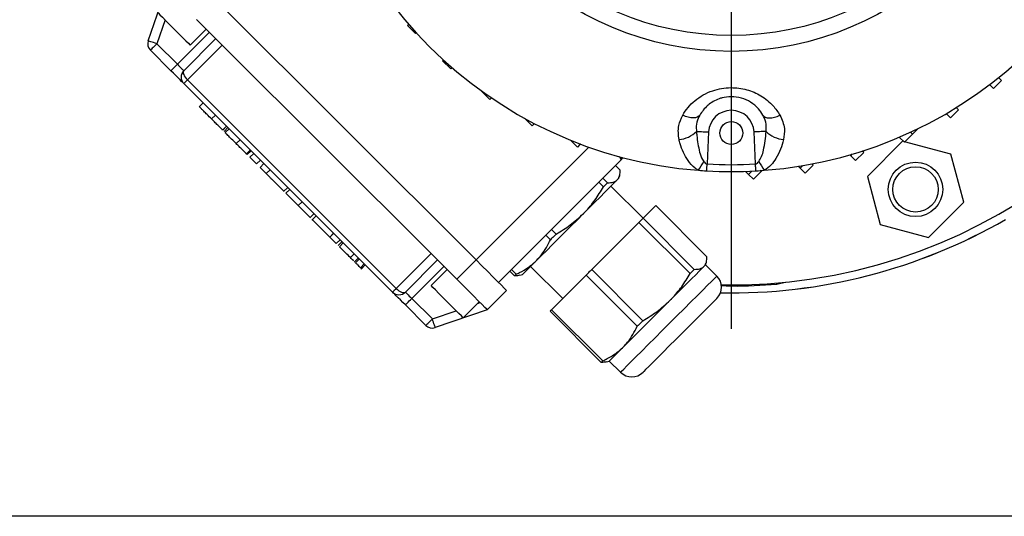
# Model space of a CAD drawing. Units: millimetres. Extents: x -4 to 213, y 0 to 297.
# Drawn here: x 39 to 60, y 80 to 91 of the extents above; entities that cross this region are included whole.
import ezdxf

# ---------------------------------------------------------------- set-up
doc = ezdxf.new("R2010")
doc.units = ezdxf.units.MM
doc.layers.add('FORMAT', color=7, linetype='Continuous')
doc.styles.add('SLDTEXTSTYLE0', font='TXT', dxfattribs={"width": 0.605})
doc.dimstyles.new('SLDDIMSTYLE1', dxfattribs={"dimtxt": 2.5, "dimasz": 2.5, "dimexe": 0, "dimexo": 0.0625, "dimtad": 1, "dimlfac": 10, "dimrnd": 1e-09, "dimzin": 12, "dimdsep": 46, "dimtxsty": 'SLDTEXTSTYLE0', "dimblk1": 'CLOSED', "dimblk2": 'CLOSED', "dimsah": 1, "dimcen": 0.09, "dimadec": 0, "dimazin": 3, "dimtfac": 1, "dimtofl": 0, "dimtmove": 0, "dimatfit": 3, "dimldrblk": 'CLOSED', "dimfxl": 0, "dimfrac": 2, "dimtolj": 1, "dimtzin": 12, "dimarcsym": 0})

# ---------------------------------------------------------------- blocks, each defined once
blk = doc.blocks.new('_Closed')
at = {"color": 0, "linetype": 'ByBlock', "lineweight": -2}
for p, q in [((-1, 0.166667), (0, 0)), ((-1, 0.166667), (-1, -0.166667)), ((0, 0), (-1, -0.166667)), ((0, 0), (-1, 0))]:
    blk.add_line(p, q, dxfattribs=at)
blk = doc.blocks.new('_D_1')
at = {"layer": 'FORMAT', "color": 7}
for p, q in [((62.684, 113.81), (31.708, 113.81)), ((32.458, 113.81), (32.458, 79.81)), ((62.684, 79.81), (31.708, 79.81))]:
    blk.add_line(p, q, dxfattribs=at)
at = {"layer": 'FORMAT', "color": 7, "xscale": 2.5, "yscale": 2.5}
for p, rotation in [((32.458, 113.81, -14.175), 90.0000000000004), ((32.458, 79.81, -14.175), 270.0000000000004)]:
    blk.add_blockref('_Closed', p, dxfattribs=dict(at, rotation=rotation))
at = {"layer": 'FORMAT', "color": 7, "insert": (29.235, 94.461), "char_height": 2.5, "attachment_point": 1, "rotation": 90, "style": 'SLDTEXTSTYLE0'}
blk.add_mtext('340', dxfattribs=at)
blk = doc.blocks.new('SW_CENTERMARKSYMBOL_0')
at = {"layer": 'FORMAT', "color": 0}
blk.add_line((0, -0.5), (0, -12.869), dxfattribs=at)

msp = doc.modelspace()

# ---------------------------------------------------------------- linework, layer by layer
at = {"color": 7, "linetype": 'Continuous', "lineweight": 25}
for p, q in [((41.4452, 90.2918), (41.8392, 91.436)), ((48.6628, 85.4609), (42.9352, 91.1885)), ((42.5109, 90.7642), (43.0766, 90.1985)), ((47.1779, 90.657), (47.1516, 90.6307)), ((47.3284, 90.454), (47.1516, 90.6307)), ((42.0867, 89.7743), (42.7938, 90.4814)), ((42.3695, 90.1985), (42.7231, 90.5521)), ((47.3443, 90.4699), (47.3284, 90.454)), ((41.6343, 90.2266), (42.0867, 89.7743)), ((42.2281, 89.6329), (42.9352, 90.34)), ((43.0766, 90.1985), (42.3075, 89.4294)), ((47.6728, 85.6023), (43.0766, 90.1985)), ((41.9452, 89.6329), (41.4929, 90.0852)), ((47.9442, 89.87), (47.9282, 89.8541)), ((48.105, 89.6773), (47.9282, 89.8541)), ((48.1313, 89.7036), (48.105, 89.6773)), ((46.8243, 84.7538), (42.2281, 89.35)), ((42.3075, 89.4294), (46.9037, 84.8332)), ((60.0546, 89.2433), (59.972, 89.326)), ((60.0546, 89.2433), (60.2314, 89.4201)), ((60.2314, 89.4201), (60.1704, 89.4811)), ((48.7958, 89.1787), (48.7893, 89.1723)), ((48.9661, 88.9955), (48.7893, 89.1723)), ((42.5685, 88.8399), (42.6534, 88.9247)), ((49.0039, 89.0333), (48.9661, 88.9955)), ((59.1105, 88.5916), (59.0149, 88.6871)), ((59.1105, 88.5916), (59.2872, 88.7684)), ((59.2872, 88.7684), (59.2358, 88.8198)), ((42.8389, 88.5695), (42.9238, 88.6543)), ((49.9002, 88.4176), (49.7319, 88.5859)), ((49.9509, 88.4684), (49.9002, 88.4176)), ((43.0831, 88.3253), (43.1679, 88.4102)), ((43.0861, 88.3223), (43.1709, 88.4072)), ((43.1146, 88.2938), (43.1995, 88.3786)), ((43.1408, 88.2676), (43.2256, 88.3525)), ((53.7848, 88.2834), (53.7517, 87.5773)), ((54.8168, 87.5773), (54.7837, 88.2834)), ((58.2714, 88.2352), (58.2289, 88.2777)), ((58.3903, 88.3542), (58.2714, 88.2352)), ((43.3823, 88.0261), (43.4672, 88.1109)), ((50.8947, 87.9514), (50.7439, 88.1022)), ((50.9504, 88.0072), (50.928, 88.0296)), ((58.0568, 88.0765), (57.2811, 87.3008)), ((57.9885, 88.1645), (57.9842, 88.1688)), ((57.9885, 88.1645), (57.9992, 88.1752)), ((58.0946, 88.0585), (57.9885, 88.1645)), ((58.0838, 88.0692), (58.0568, 88.0765)), ((58.0946, 88.0585), (58.2714, 88.2352)), ((59.1164, 87.7925), (58.1008, 88.0647)), ((43.6079, 87.8005), (43.6928, 87.8853)), ((43.6258, 87.7826), (43.7107, 87.8674)), ((43.6821, 87.7263), (43.767, 87.8111)), ((50.9504, 88.0072), (50.8947, 87.9514)), ((50.9605, 88.0172), (50.9504, 88.0072)), ((57.0219, 87.6517), (57.1986, 87.8284)), ((57.1986, 87.8284), (57.1648, 87.8622)), ((43.8307, 87.5777), (43.6821, 87.7263)), ((43.8307, 87.5777), (43.9155, 87.6626)), ((51.8675, 87.6757), (49.1577, 84.9659)), ((56.9158, 87.7577), (56.894, 87.7795)), ((56.9158, 87.7577), (56.9556, 87.7976)), ((57.0219, 87.6517), (56.9158, 87.7577)), ((59.4003, 86.7329), (59.1164, 87.7925)), ((43.908, 87.5003), (43.9929, 87.5852)), ((44.0422, 87.3662), (43.908, 87.5003)), ((44.0422, 87.3662), (44.1271, 87.451)), ((44.0442, 87.3642), (44.129, 87.449)), ((51.8382, 87.4415), (51.7358, 87.544)), ((54.663, 87.345), (54.5929, 87.4151)), ((54.663, 87.345), (54.739, 87.421)), ((54.769, 87.2389), (54.9458, 87.4157)), ((54.9458, 87.4157), (54.9293, 87.4321)), ((55.8019, 87.4832), (55.7587, 87.5263)), ((55.8019, 87.4832), (55.862, 87.5433)), ((55.9079, 87.3771), (55.8019, 87.4832)), ((55.9079, 87.3771), (56.0847, 87.5539)), ((56.0847, 87.5539), (56.0595, 87.5791)), ((44.0442, 87.3642), (44.0422, 87.3662)), ((51.4688, 87.0721), (51.3663, 87.1745)), ((51.4572, 87.2654), (51.5596, 87.1629)), ((51.8094, 87.264), (51.8253, 87.3234)), ((54.769, 87.2389), (54.663, 87.345)), ((57.2811, 87.3008), (57.565, 86.2412)), ((44.4202, 86.967), (44.5157, 87.0624)), ((44.4769, 86.9315), (44.5618, 87.0163)), ((52.3397, 86.3802), (51.6326, 87.0873)), ((44.7476, 86.6608), (44.8324, 86.7457)), ((58.6246, 85.9573), (59.4003, 86.7329)), ((52.6196, 86.6601), (52.3411, 86.3815)), ((53.7474, 85.5323), (52.6196, 86.6601)), ((45.0002, 86.387), (45.0957, 86.4824)), ((45.1431, 86.435), (45.0476, 86.3396)), ((52.2502, 86.2906), (51.2105, 85.2509)), ((53.378, 85.1629), (52.2502, 86.2906)), ((52.3411, 86.3815), (53.4688, 85.2537)), ((50.3266, 86.1348), (50.4291, 86.0324)), ((57.565, 86.2412), (58.6246, 85.9573)), ((45.443, 85.9654), (45.5279, 86.0502)), ((45.444, 85.9644), (45.443, 85.9654)), ((45.444, 85.9644), (45.5289, 86.0492)), ((45.5867, 85.8217), (45.444, 85.9644)), ((45.5867, 85.8217), (45.6715, 85.9066)), ((45.6283, 85.78), (45.7132, 85.8649)), ((50.305, 85.9083), (50.2025, 86.0107)), ((45.6545, 85.7539), (45.7394, 85.8387)), ((45.8961, 85.5123), (45.9809, 85.5972)), ((46.0716, 85.5065), (45.9762, 85.411)), ((46.0091, 85.3992), (46.094, 85.4841)), ((46.9037, 84.8332), (47.6728, 85.6023)), ((47.8142, 85.4609), (47.1071, 84.7538)), ((48.2385, 85.0367), (47.6728, 85.6023)), ((48.2385, 85.0367), (48.6628, 85.4609)), ((46.1172, 85.2912), (46.202, 85.3761)), ((46.1289, 85.2582), (46.2244, 85.3537)), ((46.1396, 85.2688), (46.2244, 85.3537)), ((47.9557, 85.3195), (47.2485, 84.6124)), ((48.0264, 85.2488), (47.6728, 84.8952)), ((49.5106, 85.1139), (49.4081, 85.2164)), ((49.4414, 85.2496), (49.5438, 85.1472)), ((49.8648, 85.3195), (50.5719, 84.6124)), ((51.2105, 85.2509), (52.3383, 84.1232)), ((53.7186, 85.3549), (53.7345, 85.4142)), ((53.9661, 85.1074), (53.7186, 85.3549)), ((49.6287, 85.1268), (49.6881, 85.1427)), ((51.0864, 85.1268), (50.3253, 84.3657)), ((52.2141, 83.9991), (51.0864, 85.1268)), ((48.9102, 84.3649), (49.3345, 84.7892)), ((55.2854, 84.9313), (55.4718, 84.9694)), ((55.2854, 84.9313), (55.2866, 84.9523)), ((47.2485, 84.6124), (47.7009, 84.16)), ((47.5595, 84.0186), (47.1071, 84.471)), ((48.9102, 84.3649), (47.766, 83.9709)), ((48.3799, 84.1881), (48.7335, 84.5417)), ((50.3253, 84.3657), (51.453, 83.238)), ((51.4198, 83.2047), (50.292, 84.3325)), ((51.5379, 83.2176), (51.5973, 83.2335)), ((51.5973, 83.2335), (51.8447, 82.9861))]:
    msp.add_line(p, q, dxfattribs=at)
at = {"color": 1, "linetype": 'Continuous', "lineweight": 25}
for p, q in [((41.8154, 90.7526), (41.6343, 90.2266)), ((58.236, 88.2706), (58.2555, 88.29)), ((51.1498, 87.948), (48.6628, 85.4609)), ((47.7009, 84.16), (48.2269, 84.3411)), ((48.6936, 84.5018), (48.7529, 84.5223))]:
    msp.add_line(p, q, dxfattribs=at)
at = {"color": 7, "linetype": 'Continuous', "lineweight": 25, "flags": 128}
for points in [[(41.6624, 90.9056), (41.6698, 90.8983), (41.702, 90.866), (41.7576, 90.8105), (41.8323, 90.7358), (41.9206, 90.6475), (42.016, 90.5521)], [(42.016, 90.5521), (42.1113, 90.4567), (42.1997, 90.3684), (42.2743, 90.2937), (42.3299, 90.2382), (42.3621, 90.2059), (42.3695, 90.1985)], [(41.6343, 90.2266), (41.5974, 90.2393), (41.5619, 90.2516), (41.5292, 90.2628), (41.5006, 90.2727), (41.4771, 90.2808), (41.4596, 90.2868), (41.4488, 90.2905), (41.4452, 90.2918)], [(41.6343, 90.2266), (41.6067, 90.1991), (41.5802, 90.1725), (41.5557, 90.1481), (41.5343, 90.1266), (41.5167, 90.1091), (41.5036, 90.096), (41.4956, 90.0879), (41.4929, 90.0852)], [(42.0867, 89.7743), (42.0591, 89.7467), (42.0325, 89.7202), (42.0081, 89.6957), (41.9867, 89.6743), (41.9691, 89.6567), (41.956, 89.6436), (41.948, 89.6356), (41.9452, 89.6329)], [(42.0867, 89.7743), (42.1143, 89.7467), (42.1408, 89.7202), (42.1652, 89.6957), (42.1867, 89.6743), (42.2043, 89.6567), (42.2173, 89.6436), (42.2254, 89.6356), (42.2281, 89.6329)], [(42.2281, 89.35), (42.2227, 89.3554), (42.2066, 89.3715), (42.1804, 89.3977), (42.1452, 89.4329), (42.1024, 89.4757), (42.0535, 89.5246), (42.0004, 89.5777), (41.9452, 89.6329)], [(42.2281, 89.6329), (42.2187, 89.618), (42.2151, 89.5984), (42.2175, 89.5746), (42.2257, 89.5476), (42.2394, 89.5185), (42.2581, 89.4883), (42.2811, 89.4582), (42.3075, 89.4294)], [(42.3075, 89.4294), (42.2904, 89.4124), (42.2749, 89.3968), (42.2612, 89.3831), (42.2496, 89.3715), (42.2403, 89.3622), (42.2336, 89.3555), (42.2295, 89.3514), (42.2281, 89.35)], [(53.5876, 88.6532), (53.5664, 88.6279), (53.5355, 88.6091), (53.4958, 88.5976), (53.4484, 88.5935), (53.3948, 88.5971), (53.3366, 88.6082), (53.2754, 88.6266), (53.2132, 88.6515)], [(54.9809, 88.6532), (55.0021, 88.6279), (55.033, 88.6091), (55.0727, 88.5976), (55.1201, 88.5935), (55.1737, 88.5971), (55.232, 88.6082), (55.2931, 88.6266), (55.3553, 88.6515)], [(53.5169, 88.2959), (53.5379, 88.2949), (53.5637, 88.2937), (53.5937, 88.2923), (53.6273, 88.2908), (53.664, 88.289), (53.703, 88.2872), (53.7435, 88.2853), (53.7848, 88.2834)], [(55.0517, 88.2959), (55.0306, 88.2949), (55.0048, 88.2937), (54.9748, 88.2923), (54.9412, 88.2908), (54.9045, 88.289), (54.8656, 88.2872), (54.825, 88.2853), (54.7837, 88.2834)], [(51.8675, 87.6757), (51.8899, 87.7024), (51.8995, 87.7175)], [(53.743, 87.4256), (53.744, 87.4437), (53.7451, 87.4622), (53.7462, 87.481), (53.7473, 87.5), (53.7484, 87.5191), (53.7495, 87.5384), (53.7506, 87.5578), (53.7517, 87.5773)], [(54.8255, 87.4256), (54.8245, 87.4437), (54.8234, 87.4622), (54.8223, 87.481), (54.8212, 87.5), (54.8201, 87.5191), (54.819, 87.5384), (54.8179, 87.5578), (54.8168, 87.5773)], [(51.7732, 87.2279), (51.7286, 87.1833), (51.6673, 87.1219), (51.5902, 87.0449), (51.4987, 86.9534), (51.3944, 86.8491), (51.2791, 86.7337), (51.1546, 86.6093), (51.0232, 86.4779)], [(51.5596, 87.1629), (51.5488, 87.1521), (51.5378, 87.1411), (51.5267, 87.13), (51.5154, 87.1187), (51.504, 87.1073), (51.4924, 87.0957), (51.4807, 87.084), (51.4688, 87.0721)], [(51.8094, 87.264), (51.8003, 87.255), (51.7732, 87.2279)], [(51.0232, 86.4779), (50.8872, 86.3418), (50.7487, 86.2034), (50.6103, 86.0649), (50.4742, 85.9289), (50.3428, 85.7975), (50.2184, 85.6731), (50.103, 85.5577), (49.9987, 85.4534)], [(52.2502, 86.2906), (52.2621, 86.3025), (52.2738, 86.3143), (52.2854, 86.3259), (52.2969, 86.3373), (52.3081, 86.3486), (52.3193, 86.3597), (52.3302, 86.3707), (52.3411, 86.3815)], [(50.4291, 86.0324), (50.4134, 86.0167), (50.3977, 86.001), (50.3821, 85.9854), (50.3666, 85.9699), (50.3511, 85.9544), (50.3356, 85.9389), (50.3203, 85.9236), (50.305, 85.9083)], [(49.3345, 84.7892), (49.3216, 84.8021), (49.2834, 84.8403), (49.2213, 84.9024), (49.1378, 84.9859), (49.036, 85.0877), (48.9198, 85.2039), (48.7938, 85.3299), (48.6628, 85.4609)], [(49.9987, 85.4534), (49.9072, 85.3619), (49.8302, 85.2848), (49.7688, 85.2235), (49.7242, 85.1789), (49.6971, 85.1518), (49.6881, 85.1427)], [(51.0864, 85.1268), (51.1017, 85.1421), (51.1171, 85.1575), (51.1325, 85.173), (51.148, 85.1884), (51.1635, 85.204), (51.1791, 85.2196), (51.1948, 85.2352), (51.2105, 85.2509)], [(53.6824, 85.3187), (53.6378, 85.2741), (53.5765, 85.2128), (53.4994, 85.1357), (53.4079, 85.0442), (53.3036, 84.9399), (53.1882, 84.8245), (53.0638, 84.7001), (52.9324, 84.5687)], [(53.4688, 85.2537), (53.458, 85.2429), (53.447, 85.232), (53.4359, 85.2208), (53.4246, 85.2095), (53.4132, 85.1981), (53.4016, 85.1865), (53.3898, 85.1748), (53.378, 85.1629)], [(53.7186, 85.3549), (53.7095, 85.3458), (53.6824, 85.3187)], [(48.9102, 84.3649), (48.8973, 84.3778), (48.8591, 84.416), (48.797, 84.4781), (48.7135, 84.5617), (48.6117, 84.6635), (48.4956, 84.7796), (48.3695, 84.9056), (48.2385, 85.0367)], [(49.5438, 85.1472), (49.539, 85.1423), (49.5343, 85.1376), (49.5298, 85.1331), (49.5255, 85.1288), (49.5215, 85.1248), (49.5176, 85.1209), (49.514, 85.1173), (49.5106, 85.1139)], [(46.8243, 84.7538), (46.8257, 84.7552), (46.8298, 84.7593), (46.8365, 84.766), (46.8458, 84.7753), (46.8574, 84.7869), (46.8711, 84.8006), (46.8866, 84.8162), (46.9037, 84.8332)], [(46.9037, 84.8332), (46.9325, 84.8068), (46.9625, 84.7838), (46.9927, 84.7651), (47.0219, 84.7514), (47.0488, 84.7432), (47.0726, 84.7409), (47.0923, 84.7444), (47.1071, 84.7538)], [(48.0264, 84.5417), (47.931, 84.6371), (47.8427, 84.7254), (47.768, 84.8001), (47.7124, 84.8556), (47.6802, 84.8878), (47.6728, 84.8952)], [(47.1071, 84.471), (47.0519, 84.5262), (46.9989, 84.5792), (46.95, 84.6281), (46.9071, 84.671), (46.8719, 84.7061), (46.8458, 84.7323), (46.8297, 84.7484), (46.8243, 84.7538)], [(47.1071, 84.7538), (47.1098, 84.7511), (47.1179, 84.7431), (47.131, 84.73), (47.1485, 84.7124), (47.17, 84.691), (47.1944, 84.6665), (47.221, 84.64), (47.2485, 84.6124)], [(47.1071, 84.471), (47.1098, 84.4737), (47.1179, 84.4817), (47.131, 84.4948), (47.1485, 84.5124), (47.17, 84.5338), (47.1944, 84.5583), (47.221, 84.5848), (47.2485, 84.6124)], [(52.9324, 84.5687), (52.7964, 84.4326), (52.6579, 84.2942), (52.5195, 84.1558), (52.3834, 84.0197), (52.252, 83.8883), (52.1276, 83.7639), (52.0122, 83.6485), (51.9079, 83.5442)], [(53.9661, 84.6124), (53.9642, 84.6106), (53.9414, 84.5877), (53.8933, 84.5396), (53.8213, 84.4677), (53.7279, 84.3742)], [(48.3799, 84.1881), (48.3725, 84.1955), (48.3403, 84.2278), (48.2848, 84.2833), (48.2101, 84.358), (48.1217, 84.4463), (48.0264, 84.5417)], [(50.292, 84.3325), (50.2954, 84.3359), (50.2991, 84.3395), (50.3029, 84.3434), (50.307, 84.3474), (50.3112, 84.3517), (50.3157, 84.3562), (50.3204, 84.3608), (50.3253, 84.3657)], [(53.7279, 84.3742), (53.616, 84.2623), (53.4892, 84.1355), (53.3516, 83.9979), (53.2076, 83.8539), (53.0618, 83.7082), (52.919, 83.5654), (52.7837, 83.4301), (52.6603, 83.3066), (52.5527, 83.199), (52.4644, 83.1107), (52.3982, 83.0445), (52.3562, 83.0026), (52.3399, 82.9863), (52.3397, 82.9861)], [(47.5595, 84.0186), (47.5622, 84.0213), (47.5703, 84.0294), (47.5833, 84.0424), (47.6009, 84.06), (47.6223, 84.0815), (47.6468, 84.1059), (47.6733, 84.1324), (47.7009, 84.16)], [(47.766, 83.9709), (47.7648, 83.9746), (47.7611, 83.9853), (47.7551, 84.0028), (47.747, 84.0263), (47.7371, 84.055), (47.7258, 84.0877), (47.7136, 84.1231), (47.7009, 84.16)], [(52.3383, 84.1232), (52.3226, 84.1075), (52.3069, 84.0918), (52.2913, 84.0762), (52.2758, 84.0607), (52.2603, 84.0452), (52.2448, 84.0298), (52.2295, 84.0144), (52.2141, 83.9991)], [(51.9079, 83.5442), (51.8164, 83.4527), (51.7394, 83.3756), (51.678, 83.3143), (51.6334, 83.2697), (51.6063, 83.2426), (51.5973, 83.2335)], [(51.453, 83.238), (51.4481, 83.2331), (51.4435, 83.2284), (51.439, 83.2239), (51.4347, 83.2197), (51.4307, 83.2156), (51.4268, 83.2118), (51.4232, 83.2081), (51.4198, 83.2047)]]:
    msp.add_lwpolyline(points, dxfattribs=at)
at = {"color": 1, "linetype": 'Continuous', "lineweight": 25, "flags": 128}
for points in [[(51.8675, 87.6757), (51.8592, 87.6864), (51.8346, 87.7181), (51.8182, 87.7392)], [(53.6554, 84.7967), (53.7611, 84.9024), (53.8467, 84.988), (53.9103, 85.0516), (53.9503, 85.0916), (53.9659, 85.1072), (53.9661, 85.1074)], [(51.8447, 82.9861), (51.8465, 82.9878), (51.8682, 83.0095), (51.9142, 83.0555), (51.9835, 83.1248), (52.0743, 83.2156), (52.1847, 83.326), (52.3119, 83.4532), (52.4531, 83.5944), (52.6048, 83.7461), (52.7636, 83.9049), (52.9257, 84.067), (53.0874, 84.2287), (53.2447, 84.386), (53.3942, 84.5355), (53.5321, 84.6734), (53.6554, 84.7967)]]:
    msp.add_lwpolyline(points, dxfattribs=at)
at = {"color": 7, "linetype": 'Continuous', "lineweight": 25}
for centre, radius in [((54.2843, 96.81), 6.75), ((54.2843, 96.81), 6.4), ((54.2843, 88.26), 0.25), ((58.3407, 87.0169), 0.6), ((58.3407, 87.0169), 0.5)]:
    msp.add_circle(centre, radius, dxfattribs=at)
for centre, radius, start, end in [((54.2843, 96.81), 11.9, 268.94267, 135), ((54.2843, 96.81), 9.4, 184.42725, 265.57275), ((54.2843, 96.81), 9.4, 274.42725, 355.57275), ((41.6343, 90.2266), 0.2, 161, 225), ((42.3695, 89.4914), 0.2, 135, 225), ((54.2843, 88.26), 0.5, 2.68148, 177.31852), ((53.0745, 88.7345), 0.6229, 275.41993, 315.24356), ((55.494, 88.7345), 0.6229, 224.75644, 264.58007), ((52.2511, 88.3665), 1.6036, 324.62152, 332.76548), ((56.3175, 88.3666), 1.6038, 207.23495, 215.37805), ((54.2843, 96.81), 9.4, 265.57275, 266.69896), ((54.2843, 96.81), 9.4, 266.69896, 273.30104), ((54.2843, 96.81), 9.2481, 266.69896, 273.30104), ((54.2843, 96.81), 9.4, 273.30104, 274.42725), ((54.2843, 96.81), 12.0744, 268.87243, 300.01367), ((53.7186, 84.8599), 0.35, 315, 45), ((46.9657, 84.8952), 0.2, 225, 315), ((47.7009, 84.16), 0.2, 225, 289), ((52.0922, 83.2335), 0.35, 225, 315)]:
    msp.add_arc(centre, radius, start, end, dxfattribs=at)
at = {"color": 1, "linetype": 'Continuous', "lineweight": 25}
msp.add_arc((54.2843, 96.81), 12.0741, 268.87283, 300.01698, dxfattribs=at)
at = {"color": 7, "linetype": 'Continuous', "lineweight": 25}
for points, knots in [([(53.2132, 88.6515), (53.2506, 88.7095), (53.3255, 88.8255), (53.4787, 88.9768), (53.661, 89.1033), (53.8616, 89.1943), (54.0697, 89.247), (54.3248, 89.2701), (54.6293, 89.229), (54.9517, 89.0876), (55.1992, 88.8872), (55.3084, 88.7224), (55.3553, 88.6515)], [0, 0, 0, 0, 0.0857411, 0.1714323, 0.2586557, 0.3457926, 0.4216198, 0.4974177, 0.627482, 0.7550286, 0.8945922, 1, 1, 1, 1]), ([(54.9809, 88.6532), (54.9505, 88.7003), (54.8812, 88.8076), (54.7229, 88.9413), (54.513, 89.038), (54.2887, 89.0701), (54.1211, 89.0471), (53.9903, 89.0068), (53.8823, 88.9564), (53.8035, 88.9011), (53.6922, 88.8072), (53.6388, 88.7286), (53.5876, 88.6532)], [0, 0, 0, 0, 0.1125096, 0.256173, 0.3807518, 0.5026401, 0.6087602, 0.6452767, 0.7284118, 0.8117423, 0.8191749, 1, 1, 1, 1]), ([(42.8389, 88.5695), (42.8062, 88.6022), (42.7452, 88.6632), (42.6659, 88.7425), (42.6083, 88.8001), (42.5738, 88.8346), (42.5703, 88.8381), (42.5685, 88.8399)], [0, 0, 0, 0, 0.202198, 0.3763131, 0.5451244, 0.759103, 1, 1, 1, 1]), ([(43.0831, 88.3253), (43.0767, 88.3317), (43.0639, 88.3445), (43, 88.4084), (42.9226, 88.4858), (42.8672, 88.5412), (42.8389, 88.5695)], [0, 0, 0, 0, 0.26564, 0.5416536, 0.7657876, 1, 1, 1, 1]), ([(53.1334, 88.1144), (53.1204, 88.2193), (53.0972, 88.4065), (53.1778, 88.5767), (53.2132, 88.6515)], [0, 0, 0, 0, 0.56042196, 1, 1, 1, 1]), ([(53.5876, 88.6532), (53.5646, 88.6038), (53.5159, 88.4991), (53.5081, 88.3732), (53.5159, 88.3043), (53.5169, 88.2959)], [0, 0, 0, 0, 0.439282, 0.9314756, 1, 1, 1, 1]), ([(55.0517, 88.2959), (55.0541, 88.3504), (55.0593, 88.4643), (55.0188, 88.5836), (54.9857, 88.6445), (54.9809, 88.6532)], [0, 0, 0, 0, 0.4397442, 0.9195909, 1, 1, 1, 1]), ([(55.3553, 88.6515), (55.3983, 88.5549), (55.4751, 88.3822), (55.4474, 88.1963), (55.4351, 88.1144)], [0, 0, 0, 0, 0.5598029, 1, 1, 1, 1]), ([(43.3823, 88.0261), (43.3481, 88.0603), (43.2837, 88.1247), (43.2084, 88.2), (43.1677, 88.2407), (43.1467, 88.2617), (43.1429, 88.2655), (43.1408, 88.2676)], [0, 0, 0, 0, 0.2897828, 0.5447058, 0.6782436, 0.8257083, 1, 1, 1, 1]), ([(53.5169, 88.2959), (53.5193, 88.2661), (53.5316, 88.1128), (53.5643, 87.9042), (53.6241, 87.7104), (53.6669, 87.6475), (53.677, 87.6326)], [0, 0, 0, 0, 0.1304858, 0.67169812, 0.92264471, 1, 1, 1, 1]), ([(54.8915, 87.6326), (54.9125, 87.6682), (54.9589, 87.7472), (55.0179, 87.9711), (55.0373, 88.1582), (55.0517, 88.2959)], [0, 0, 0, 0, 0.1782944, 0.3950886, 1, 1, 1, 1]), ([(43.6079, 87.8005), (43.6058, 87.8026), (43.6017, 87.8067), (43.5651, 87.8433), (43.513, 87.8954), (43.4503, 87.9581), (43.4046, 88.0038), (43.3823, 88.0261)], [0, 0, 0, 0, 0.2172017, 0.4063724, 0.5880539, 0.7997635, 1, 1, 1, 1]), ([(53.5586, 87.438), (53.534, 87.4532), (53.442, 87.5096), (53.3262, 87.6454), (53.2232, 87.8308), (53.1656, 87.9888), (53.1411, 88.0843), (53.1334, 88.1144)], [0, 0, 0, 0, 0.0996217, 0.3715282, 0.6265947, 0.8822858, 1, 1, 1, 1]), ([(55.4351, 88.1144), (55.4156, 88.0433), (55.376, 87.8998), (55.2818, 87.7098), (55.1655, 87.5458), (55.0611, 87.4735), (55.0099, 87.438)], [0, 0, 0, 0, 0.2783243, 0.5620269, 0.784915, 1, 1, 1, 1]), ([(43.6258, 87.7826), (43.6223, 87.7861), (43.6143, 87.794), (43.6079, 87.8005), (43.6084, 87.8), (43.6086, 87.7998)], [0, 0, 0, 0, 0.2384885, 0.5462309, 1, 1, 1, 1]), ([(53.677, 87.6326), (53.6871, 87.6205), (53.7026, 87.6021), (53.7284, 87.5823), (53.7442, 87.5789), (53.7517, 87.5773)], [0, 0, 0, 0, 0.49980224, 0.76218916, 1, 1, 1, 1]), ([(54.8168, 87.5773), (54.8241, 87.5788), (54.8399, 87.5821), (54.8658, 87.602), (54.8814, 87.6205), (54.8915, 87.6326)], [0, 0, 0, 0, 0.23089329, 0.50022394, 1, 1, 1, 1]), ([(51.7732, 87.2279), (51.7769, 87.2318), (51.8013, 87.2577), (51.8322, 87.3209), (51.8362, 87.4011), (51.8382, 87.4415)], [0, 0, 0, 0, 0.07999263, 0.53663796, 1, 1, 1, 1]), ([(44.4308, 86.9776), (44.4285, 86.9799), (44.4241, 86.9843), (44.3882, 87.0202), (44.3437, 87.0647), (44.3024, 87.1059), (44.2526, 87.1558), (44.2007, 87.2077), (44.1512, 87.2572), (44.1081, 87.3003), (44.0702, 87.3381), (44.0531, 87.3553), (44.0442, 87.3642)], [0, 0, 0, 0, 0.1942184, 0.3698389, 0.451441, 0.5312797, 0.6133134, 0.7027853, 0.7759285, 0.8469974, 0.9200142, 1, 1, 1, 1]), ([(51.5596, 87.1629), (51.6033, 87.1647), (51.6913, 87.1683), (51.7458, 87.2079), (51.7732, 87.2279)], [0, 0, 0, 0, 0.4961707, 1, 1, 1, 1]), ([(51.0232, 86.4779), (51.0372, 86.492), (51.1305, 86.5869), (51.2897, 86.7785), (51.4088, 86.9737), (51.4688, 87.0721)], [0, 0, 0, 0, 0.07999345, 0.53663927, 1, 1, 1, 1]), ([(44.7476, 86.6608), (44.705, 86.7034), (44.6208, 86.7876), (44.5334, 86.875), (44.4851, 86.9233), (44.4797, 86.9287), (44.4769, 86.9315)], [0, 0, 0, 0, 0.2697506, 0.5343593, 0.7574554, 1, 1, 1, 1]), ([(45.0073, 86.4011), (45.0058, 86.4026), (45.0027, 86.4057), (44.9476, 86.4608), (44.8563, 86.5521), (44.7844, 86.624), (44.7476, 86.6608)], [0, 0, 0, 0, 0.2597764, 0.5540097, 0.7712953, 1, 1, 1, 1]), ([(45.443, 85.9654), (45.4339, 85.9744), (45.4163, 85.9921), (45.3802, 86.0282), (45.3449, 86.0635), (45.3058, 86.1026), (45.2518, 86.1566), (45.1861, 86.2223), (45.1274, 86.281), (45.0708, 86.3376), (45.0633, 86.3451), (45.0582, 86.3502)], [0, 0, 0, 0, 0.0789628, 0.1534704, 0.2089244, 0.2648158, 0.3478873, 0.4730322, 0.593767, 0.7203811, 1, 1, 1, 1]), ([(50.4291, 86.0324), (50.5348, 86.0962), (50.748, 86.225), (50.931, 86.3932), (51.0232, 86.4779)], [0, 0, 0, 0, 0.4961719, 1, 1, 1, 1]), ([(49.9987, 85.4534), (50.0362, 85.4935), (50.1602, 85.6264), (50.2454, 85.7924), (50.305, 85.9083)], [0, 0, 0, 0, 0.3019553, 1, 1, 1, 1]), ([(45.8961, 85.5123), (45.8618, 85.5466), (45.7974, 85.611), (45.7221, 85.6862), (45.6815, 85.7269), (45.6604, 85.748), (45.6566, 85.7518), (45.6545, 85.7539)], [0, 0, 0, 0, 0.289784, 0.5447058, 0.6782422, 0.8257056, 1, 1, 1, 1]), ([(45.9632, 85.4452), (45.9629, 85.4455), (45.9418, 85.4666), (45.9188, 85.4896), (45.8961, 85.5123)], [0, 0, 0, 0, 0.0154559, 1, 1, 1, 1]), ([(49.5438, 85.1472), (49.5686, 85.1589), (49.6648, 85.2047), (49.8252, 85.2975), (49.9407, 85.4012), (49.9987, 85.4534)], [0, 0, 0, 0, 0.146627, 0.570713, 1, 1, 1, 1]), ([(53.6824, 85.3187), (53.6861, 85.3226), (53.7105, 85.3486), (53.7413, 85.4117), (53.7454, 85.4919), (53.7474, 85.5323)], [0, 0, 0, 0, 0.0799929, 0.5366381, 1, 1, 1, 1]), ([(46.1172, 85.2912), (46.1083, 85.3001), (46.0903, 85.3181), (46.058, 85.3504), (46.0295, 85.3789), (46.016, 85.3924), (46.0091, 85.3992)], [0, 0, 0, 0, 0.2790153, 0.562558, 0.7794479, 1, 1, 1, 1]), ([(53.4688, 85.2537), (53.5125, 85.2555), (53.6005, 85.2591), (53.655, 85.2987), (53.6824, 85.3187)], [0, 0, 0, 0, 0.49617122, 1, 1, 1, 1]), ([(49.6286, 85.1273), (49.6278, 85.1269), (49.5979, 85.1122), (49.5537, 85.1131), (49.5106, 85.1139)], [0, 0, 0, 0, 0.02709038, 1, 1, 1, 1]), ([(52.9324, 84.5687), (52.9463, 84.5829), (53.0397, 84.6777), (53.1989, 84.8693), (53.318, 85.0645), (53.378, 85.1629)], [0, 0, 0, 0, 0.07999346, 0.53663817, 1, 1, 1, 1]), ([(54.0613, 84.8983), (54.1356, 84.8946), (54.5437, 84.8741), (54.9517, 84.9056), (55.2854, 84.9313)], [0, 0, 0, 0, 0.18212416, 1, 1, 1, 1]), ([(52.3383, 84.1232), (52.444, 84.1871), (52.6572, 84.3158), (52.8402, 84.484), (52.9324, 84.5687)], [0, 0, 0, 0, 0.49617116, 1, 1, 1, 1]), ([(51.9079, 83.5442), (51.9398, 83.578), (52.0644, 83.7102), (52.1503, 83.8758), (52.2141, 83.9991)], [0, 0, 0, 0, 0.2556883, 1, 1, 1, 1]), ([(51.453, 83.238), (51.4679, 83.245), (51.5594, 83.288), (51.7218, 83.3781), (51.8456, 83.4886), (51.9079, 83.5442)], [0, 0, 0, 0, 0.087959, 0.5409112, 1, 1, 1, 1]), ([(51.5378, 83.2182), (51.537, 83.2178), (51.5071, 83.203), (51.4629, 83.2039), (51.4198, 83.2047)], [0, 0, 0, 0, 0.0270901, 1, 1, 1, 1])]:
    msp.add_open_spline(points, degree=3, knots=knots, dxfattribs=at)

# ---------------------------------------------------------------- block references
at = {"layer": 'FORMAT', "color": 7}
msp.add_blockref('SW_CENTERMARKSYMBOL_0', (54.2843, 96.81), dxfattribs=at)

# ---------------------------------------------------------------- dimensions: what is measured, and where the dimension line sits
dim = msp.add_linear_dim(base=(32.4581, 79.81), p1=(63.6843, 113.81), p2=(63.6843, 79.81), angle=90, dimstyle='SLDDIMSTYLE1', dxfattribs=at)
dim.commit()
dim.dimension.update_dxf_attribs({"geometry": '_D_1', "text_midpoint": (32.4581, 96.81), "dimtype": 160})

doc.saveas('drawing.dxf')
